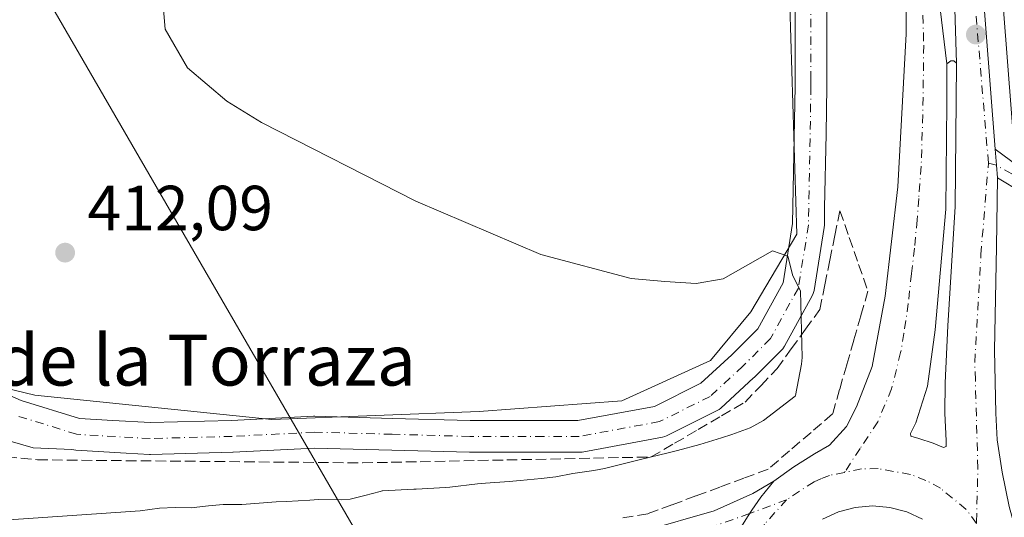
# Model space of a CAD drawing. Units: metres. Extents: x 607807 to 611267, y 4706134 to 4708501.
# Drawn here: x 608672 to 608827, y 4706947 to 4707025 of the extents above; entities that cross this region are included whole.
import ezdxf
from ezdxf.enums import TextEntityAlignment as Align

# ---------------------------------------------------------------- set-up
doc = ezdxf.new("R2010")
doc.units = ezdxf.units.M
doc.header["$MEASUREMENT"] = 0
doc.linetypes.add('DGN Style 3', pattern=[2.307223458686699, 1.648016756204785, -0.6592067024819142])
doc.linetypes.add('DGN Style 4', pattern=[2.6384748266838614, 1.318413404963828, -0.6592067024819142, 0.001648016756204785, -0.6592067024819142])
for name, color, linetype, lineweight in [('Camino Cxs', 7, 'Continuous', 0), ('Camino eje', 30, 'DGN Style 4', 13), ('Carretera de calzada única Cxs', 7, 'Continuous', 13), ('Carretera de calzada única eje', 7, 'DGN Style 4', 0), ('Cultivos herbáceos CxS', 92, 'Continuous', 0), ('Curva de nivel normal', 30, 'Continuous', 0), ('Elemento construido', 1, 'Continuous', 0), ('Matorral CxS', 135, 'Continuous', 0), ('Núcleo urbano CxS', 7, 'Continuous', 0), ('Pista pavimentada Cxs', 135, 'Continuous', 0), ('Pista pavimentada eje', 135, 'DGN Style 4', 0), ('Punto de cota en terreno', 7, 'Continuous', 0), ('Rótulo de punto de cota en terreno', 7, 'Continuous', 0), ('Talud superficial', 30, 'DGN Style 3', 0), ('Tendido', 6, 'Continuous', 0), ('Texto cartográfico', 7, 'Continuous', 0)]:
    doc.layers.add(name, color=color, linetype=linetype, lineweight=lineweight)
doc.styles.add('Style-Arial', font='txt')

# ---------------------------------------------------------------- blocks, each defined once
blk = doc.blocks.new('5PATER')
at = {"layer": 'Matorral CxS', "linetype": 'Continuous', "lineweight": 0}
h = blk.add_hatch(color=51, dxfattribs=at)
edge = h.paths.add_edge_path()
edge.add_ellipse((0, 0), major_axis=(-0.1095731443231308, -0.1110710700762829), ratio=0.9994222409660322, start_angle=0, end_angle=360)
blk = doc.blocks.new('*U23')
at = {"layer": 'Carretera de calzada única Cxs', "color": 7, "linetype": 'Continuous', "lineweight": 13}
for points in [[(608827.8502000002, 4707314.9801, 409.1034000000073), (608822.5000999998, 4707309.140100001, 408.3393999999971), (608818.2801000001, 4707302.4301, 408.2434000000067), (608814.8000999996, 4707293.9301, 408.1888999999938), (608812.1201, 4707285.1501, 408.1633000000002), (608810.2500999998, 4707276.1601, 408.2066999999952), (608809.4600999998, 4707270.090100001, 408.2914000000019), (608809.1201, 4707258.4001, 408.2446999999956), (608809.5701000001, 4707231.110099999, 408.1447000000044), (608809.7600999996, 4707227.2301, 408.1762000000017), (608811.1601, 4707186.9101, 408.0148000000045), (608813.6901000004, 4707146.380100001, 408.2783999999957), (608822.2600999996, 4707041.9301, 408.5280999999959), (608825.1342000002, 4707004.5977, 408.7513000000035), (608825.3291999997, 4707002.064300001, 409.0706999999966), (608825.4834000003, 4707000.063100001, 408.9403000000021), (608825.3306999998, 4706989.223200001, 408.5097999999998), (608825.0131999999, 4706972.977700001, 407.8784000000014), (608825.2248999998, 4706963.0294, 407.571299999996), (608825.4365999997, 4706958.848900001, 407.482999999993), (608826.2302999999, 4706953.7689, 407.3708999999944), (608827.3415999999, 4706948.371400001, 407.2569999999978)], [(608783.7331999998, 4706942.8059, 412.9851000000053), (608786.2795000002, 4706946.880700001, 413.7013000000007), (608786.8756999997, 4706947.759299999, 414.1996000000072), (608788.2904000003, 4706949.8441, 415.4527999999991), (608790.3362999996, 4706952.3551, 415.8227000000043), (608793.4770000001, 4706954.579800001, 412.7731000000058), (608796.7182, 4706956.6303, 411.0734999999986), (608799.0993999997, 4706958.019400001, 411.1233000000066), (608801.7451999999, 4706960.9298, 411.2712000000029), (608803.3327000003, 4706964.038699999, 411.5844999999972), (608805.7801999999, 4706970.388599999, 413.6848000000027), (608807.8306999998, 4706981.435000001, 410.0516999999964), (608809.8156000003, 4706998.686699999, 408.6183000000019), (608811.1386000002, 4707022.763800001, 410.4326000000001), (608811.1687000003, 4707038.376800001, 408.6291000000056), (608810.9441000001, 4707041.033700001, 408.6110999999946), (608810.3260000005, 4707048.350299999, 408.6196000000054), (608809.9148000004, 4707053.217300001, 408.6293000000005), (608807.5701000001, 4707080.970100001, 408.6116999999941), (608799.1402000004, 4707188.840100001, 408.0852000000014)], [(608814.0823999997, 4707046.679300001, 408.626099999994), (608817.5440999996, 4707018.039100001, 408.7939999999944), (608817.5181999998, 4707011.8147, 409.1848999999929), (608817.3992999997, 4706995.1459, 408.1560999999929), (608815.6925999997, 4706976.175200001, 408.0160999999935), (608814.5021000003, 4706967.2852, 408.3053000000073), (608812.6763000004, 4706961.5305, 407.8187000000034), (608811.8428999997, 4706959.863600001, 408.0019999999931), (608811.8826000001, 4706959.427100001, 407.9475999999996), (608813.1129999999, 4706959.030200001, 407.651199999993), (608815.3750999998, 4706958.3158, 407.5642999999982), (608817.0022999998, 4706957.641100001, 407.5187000000006), (608817.4389000004, 4706957.799900001, 407.5151000000042), (608817.4389000004, 4706958.673000001, 407.527900000001), (608817.2403999995, 4706963.038600001, 407.6101999999955), (608817.2801000001, 4706967.8408, 407.7247999999963), (608817.6770000001, 4706976.8102, 407.8298000000068), (608818.8279999997, 4706995.582400001, 408.1456000000035), (608818.9867000004, 4707012.2115, 408.9137999999948), (608819.0785999997, 4707018.144900001, 408.6766999999964), (608818.1612, 4707047.135500001, 408.6094000000012)], [(608813.7095999997, 4706946.352399999, 407.9339000000036), (608811.2302999999, 4706947.508500001, 407.962400000004), (608808.5878999997, 4706948.216600001, 408.9450999999972), (608805.8627000004, 4706948.455, 409.9449000000022), (608803.1375000002, 4706948.216600001, 410.9382000000041), (608800.4951, 4706947.5086, 411.1061999999947), (608798.0158000002, 4706946.352399999, 411.0929000000033)]]:
    blk.add_polyline3d(points, dxfattribs=at)
blk = doc.blocks.new('*U26')
at = {"layer": 'Carretera de calzada única Cxs', "color": 7, "linetype": 'Continuous', "lineweight": 13}
blk.add_polyline3d([(608769.9731000002, 4706944.495300001, 413.347299999994), (608780.9533000002, 4706947.670299999, 412.7201000000059), (608787.0388000002, 4706950.382300001, 415.7522999999928), (608790.3362999996, 4706952.3551, 415.8227000000043), (608788.2904000003, 4706949.8441, 415.4527999999991), (608786.8756999997, 4706947.759299999, 414.1996000000072), (608786.2795000002, 4706946.880700001, 413.7013000000007), (608783.7331999998, 4706942.8059, 412.9851000000053)], dxfattribs=at)

msp = doc.modelspace()

# ---------------------------------------------------------------- linework, layer by layer
at = {"layer": 'Camino Cxs', "color": 7, "linetype": 'Continuous', "lineweight": 0, "extrusion": (-0.9970481362531487, -0.0767789849606277, 3.824314875866232e-05), "elevation": -968426.9849426564, "flags": 128}
msp.add_lwpolyline([(-4646360.641021434, 445.9759975731955), (-4646362.648145807, 446.1063975732854), (-4646365.189047137, 445.7870975730491)], dxfattribs=at)
at = {"layer": 'Camino Cxs', "color": 7, "linetype": 'Continuous', "lineweight": 0}
for points in [[(608841.9700999996, 4706944.7501, 413.8203000000067), (608836.5301000001, 4706970.5601, 411.436600000001), (608832.0201000003, 4706992.970100001, 410.2209000000003), (608830.8101000005, 4706996.0801, 411.1086000000068), (608829.3400999998, 4706997.7601, 410.6162999999942), (608825.4834000003, 4707000.063100001, 408.9403000000021), (608825.3291999997, 4707002.064300001, 409.0706999999966), (608825.1342000002, 4707004.5977, 408.7513000000035), (608831.3901000004, 4706999.960100001, 412.5828000000038), (608833.4101, 4706997.6601, 413.2281999999978), (608834.9101, 4706993.8201, 412.0181000000011), (608839.7801000001, 4706969.6501, 412.4633000000031), (608843.8800999997, 4706950.220100001, 415.1542999999947), (608848.3701, 4706928.440099999, 417.2900999999983)], [(608825.1342000002, 4707004.5977, 408.7513999999938), (608831.3901000004, 4706999.960100001, 412.5828000000038), (608833.4101, 4706997.6601, 413.2281999999978), (608834.9101, 4706993.8201, 412.0181000000011), (608839.7801000001, 4706969.6501, 412.4633000000031), (608843.8800999997, 4706950.220100001, 415.1542999999947), (608848.3701, 4706928.440099999, 417.2900999999983)], [(608841.9700999996, 4706944.7501, 413.8203000000067), (608836.5301000001, 4706970.5601, 411.436600000001), (608832.0201000003, 4706992.970100001, 410.2209000000003), (608830.8101000005, 4706996.0801, 411.1086000000068), (608829.3400999998, 4706997.7601, 410.6162999999942), (608825.4834000003, 4707000.063100001, 408.9403000000021)]]:
    msp.add_polyline3d(points, dxfattribs=at)
at = {"layer": 'Camino eje', "color": 30, "linetype": 'DGN Style 4', "lineweight": 13, "extrusion": (-0.300475204336663, -0.04636214000608405, 0.952662166538011), "elevation": -400773.8977614278, "flags": 128}
msp.add_lwpolyline([(-4559110.199090906, 1257148.14477488), (-4559111.918405713, 1257145.846982226), (-4559112.458338385, 1257144.611252624)], dxfattribs=at)
at = {"layer": 'Carretera de calzada única Cxs', "color": 7, "linetype": 'Continuous', "lineweight": 13, "extrusion": (-0.0006983640508378855, 0.005777879680318407, 0.999983064053613), "elevation": 27180.19467337597, "flags": 128}
msp.add_lwpolyline([(608814.2193064948, 4706968.204524092), (608817.6811229077, 4706939.56384602)], dxfattribs=at)
at = {"layer": 'Carretera de calzada única Cxs', "color": 7, "linetype": 'Continuous', "lineweight": 13, "extrusion": (-7.338774493136673e-05, 0.002319113537331527, 0.999997308159697), "elevation": 11280.10524096066, "flags": 128}
msp.add_lwpolyline([(608819.106952456, 4707004.642884602), (608818.1895475197, 4707033.633562563)], dxfattribs=at)
at = {"layer": 'Carretera de calzada única Cxs', "color": 7, "linetype": 'Continuous', "lineweight": 13, "extrusion": (-0.9970481362531487, -0.0767789849606277, 3.824314875866232e-05), "elevation": -968426.9849426564, "flags": 128}
msp.add_lwpolyline([(-4646360.641021434, 445.9759975731955), (-4646362.648145807, 446.1063975732854), (-4646365.189047137, 445.7870975730491)], dxfattribs=at)
at = {"layer": 'Carretera de calzada única Cxs', "color": 7, "linetype": 'Continuous', "lineweight": 13}
for points in [[(608845.7801000001, 4707325.0101, 408.6374000000069), (608841.0800999999, 4707323.3101, 408.8855999999942), (608834.1601999998, 4707319.7601, 408.960699999996), (608827.8502000002, 4707314.9801, 409.1034000000073), (608822.5000999998, 4707309.140100001, 408.3393999999971), (608818.2801000001, 4707302.4301, 408.2434000000067), (608814.8000999996, 4707293.9301, 408.1888999999938), (608812.1201, 4707285.1501, 408.1633000000002), (608810.2500999998, 4707276.1601, 408.2066999999952), (608809.4600999998, 4707270.090100001, 408.2914000000019), (608809.1201, 4707258.4001, 408.2446999999956), (608809.5701000001, 4707231.110099999, 408.1447000000044), (608809.7600999996, 4707227.2301, 408.1762000000017), (608811.1601, 4707186.9101, 408.0148000000045), (608813.6901000004, 4707146.380100001, 408.2783999999957), (608822.2600999996, 4707041.9301, 408.5280999999959), (608825.1342000002, 4707004.5977, 408.7513999999938)], [(608790.3362999996, 4706952.3551, 415.8227000000043), (608793.4770000001, 4706954.579800001, 412.7731000000058), (608796.7182, 4706956.6303, 411.0734999999986), (608799.0993999997, 4706958.019400001, 411.1233000000066), (608801.7451999999, 4706960.9298, 411.2712000000029), (608803.3327000003, 4706964.038699999, 411.5844999999972), (608805.7801999999, 4706970.388599999, 413.6848000000027), (608807.8306999998, 4706981.435000001, 410.0516999999964), (608809.8156000003, 4706998.686699999, 408.6183000000019), (608811.1386000002, 4707022.763800001, 410.4326000000001), (608811.1687000003, 4707038.376800001, 408.6291000000056), (608810.9441000001, 4707041.033700001, 408.6110999999946)], [(608817.5440999996, 4707018.039100001, 408.7939999999944), (608817.5181999998, 4707011.8147, 409.1848999999929), (608817.3992999997, 4706995.1459, 408.1560999999929), (608815.6925999997, 4706976.175200001, 408.0160999999935), (608814.5021000003, 4706967.2852, 408.3053000000073), (608812.6763000004, 4706961.5305, 407.8187000000034), (608811.8428999997, 4706959.863600001, 408.0019999999931), (608811.8826000001, 4706959.427100001, 407.9475999999996), (608813.1129999999, 4706959.030200001, 407.651199999993), (608815.3750999998, 4706958.3158, 407.5642999999982)], [(608815.3750999998, 4706958.3158, 407.5642999999982), (608817.0022999998, 4706957.641100001, 407.5187000000006), (608817.4389000004, 4706957.799900001, 407.5151000000042), (608817.4389000004, 4706958.673000001, 407.527900000001), (608817.2403999995, 4706963.038600001, 407.6101999999955), (608817.2801000001, 4706967.8408, 407.7247999999963), (608817.6770000001, 4706976.8102, 407.8298000000068), (608818.8279999997, 4706995.582400001, 408.1456000000035), (608818.9867000004, 4707012.2115, 408.9137999999948), (608819.0785999997, 4707018.144900001, 408.6766999999964)], [(608825.4834000003, 4707000.063100001, 408.9403000000021), (608825.3306999998, 4706989.223200001, 408.5097999999998), (608825.0131999999, 4706972.977700001, 407.8784000000014), (608825.2248999998, 4706963.0294, 407.571299999996), (608825.4365999997, 4706958.848900001, 407.482999999993), (608826.2302999999, 4706953.7689, 407.3708999999944), (608827.3415999999, 4706948.371400001, 407.2569999999978), (608828.2939999999, 4706944.9318, 407.2461000000039), (608829.6699999999, 4706941.439300001, 407.2706999999937), (608830.5164999999, 4706937.8939, 407.2657000000036), (608830.9928000001, 4706934.3485, 407.2670999999973), (608830.6753000002, 4706929.638900001, 407.0356000000029), (608829.2466000002, 4706925.141000001, 406.8228999999992), (608827.8706999999, 4706920.854699999, 406.7638000000007), (608827.0769999997, 4706915.139699999, 406.6989000000031), (608827.5004000004, 4706907.255100001, 406.6055999999954), (608829.6168999998, 4706896.1426, 406.295100000003), (608837.7331999998, 4706860.1327, 405.1904000000068), (608844.2600999996, 4706831.0801, 404.5962), (608852.3000999996, 4706799.110099999, 404.0203000000038), (608875.2100999998, 4706726.340100001, 406.4737000000023)], [(608622.3361999998, 4706945.133300001, 414.8150000000023), (608648.4576000003, 4706942.437999999, 415.5357999999979), (608670.5237999996, 4706941.3267, 415.8506000000052), (608699.4164000005, 4706940.850500001, 415.4253999999929), (608743.9194, 4706941.432600001, 414.6009999999951), (608758.3313999996, 4706942.5109, 413.9372000000003), (608769.9731000002, 4706944.495300001, 413.347299999994), (608780.9533000002, 4706947.670299999, 412.7201000000059), (608787.0388000002, 4706950.382300001, 415.7522999999928), (608790.3362999996, 4706952.3551, 415.8227000000043)], [(608781.9769000001, 4706924.0582, 415.7856999999931), (608781.9089000003, 4706924.415100001, 415.7356), (608781.3739, 4706928.921700001, 415.067200000005), (608781.4347999999, 4706933.4595, 414.3778000000021), (608781.6112000003, 4706936.443, 414.001099999994), (608782.2653999999, 4706939.359099999, 413.6174000000028), (608783.3803000003, 4706942.131999999, 413.0920999999944), (608783.7331999998, 4706942.8059, 412.9851000000053), (608786.2795000002, 4706946.880700001, 413.7013000000007), (608786.8756999997, 4706947.759299999, 414.1996000000072), (608788.2904000003, 4706949.8441, 415.4527999999991), (608790.3362999996, 4706952.3551, 415.8227000000043)], [(608781.9769000001, 4706924.0582, 415.7856999999931), (608781.9089000003, 4706924.415100001, 415.7356), (608781.3739, 4706928.921700001, 415.067200000005), (608781.4347999999, 4706933.4595, 414.3778000000021), (608781.6112000003, 4706936.443, 414.001099999994), (608782.2653999999, 4706939.359099999, 413.6174000000028), (608783.3803000003, 4706942.131999999, 413.0920999999944), (608783.7331999998, 4706942.8059, 412.9851000000053), (608786.2795000002, 4706946.880700001, 413.7013000000007), (608786.8756999997, 4706947.759299999, 414.1996000000072), (608788.2904000003, 4706949.8441, 415.4527999999991), (608790.3362999996, 4706952.3551, 415.8227000000043)], [(608805.8627000004, 4706948.455, 409.9449000000022), (608803.1375000002, 4706948.216600001, 410.9382000000041), (608800.4951, 4706947.5086, 411.1061999999947), (608798.0158000002, 4706946.352499999, 411.0929000000033)], [(608813.7095999997, 4706946.352399999, 407.9339000000036), (608811.2302999999, 4706947.5086, 407.962400000004), (608808.5878999997, 4706948.216600001, 408.9450999999972), (608805.8627000004, 4706948.455, 409.9449000000022)]]:
    msp.add_polyline3d(points, dxfattribs=at)
at = {"layer": 'Carretera de calzada única eje', "color": 7, "linetype": 'DGN Style 4', "lineweight": 0}
for points in [[(608824.0834999997, 4707002.418400001, 408.695000000007), (608819.1092999997, 4707061.9395, 408.5724999999948), (608817.6218999998, 4707079.9419, 410.2740000000049), (608813.0029999996, 4707084.835300001, 408.9033000000054)], [(608812.5513000004, 4707046.326099999, 408.6230000000069), (608812.9654000001, 4707039.5592, 408.6009999999951), (608813.6003999999, 4707031.145500001, 408.6309999999939), (608813.9178999999, 4707020.985500001, 408.9731000000029), (608813.7591000004, 4707010.0317, 410.2369000000036), (608813.5149999997, 4707001.935000001, 408.5996000000014), (608813.1284999996, 4706996.8551, 408.131899999993), (608812.8717999998, 4706993.4805, 408.1005000000005), (608812.4523, 4706988.9911, 408.0491999999941), (608812.0016000001, 4706985.001599999, 408.1294999999955), (608811.4730000002, 4706980.323000001, 408.5660999999964), (608810.8030000003, 4706975.596000001, 409.889599999995), (608810.2819999997, 4706972.594000001, 411.358699999997), (608808.8530000001, 4706966.865, 411.9300999999978), (608806.6859999998, 4706961.669, 410.4565000000002), (608803.9166000001, 4706957.485300001, 410.9521999999997), (608801.5800000001, 4706953.923000001, 411.3791999999958), (608801.4265999999, 4706953.724500001, 411.3589000000065)], [(608822.2044000002, 4706945.6906, 407.3640000000014), (608822.2079999996, 4706945.961999999, 407.3675999999978), (608822.4216, 4706954.3738, 407.4992999999959), (608822.0246000001, 4706968.2711, 407.735400000005), (608821.9453999996, 4706971.0426, 407.7744999999995), (608822.8979000002, 4706988.028899999, 408.0963999999949), (608824.0834999997, 4707002.418400001, 408.695000000007)], [(608801.4265999999, 4706953.724500001, 411.3589000000065), (608799.0769999997, 4706953.244999999, 411.1383999999962), (608797.7077000003, 4706952.680600001, 411.0244999999995), (608796.6799999997, 4706952.256999999, 411.6073999999935), (608792.3540000003, 4706949.415999999, 413.8399999999965)], [(608822.2044000002, 4706945.6906, 407.3640000000014), (608820.5449999999, 4706947.952, 407.3852000000043), (608816.5360000003, 4706951.226, 407.4294999999984), (608814.2539999997, 4706952.457000001, 407.4815999999992), (608811.8350000001, 4706953.391000001, 407.7440000000061), (608806.7419999996, 4706954.310000001, 409.5627999999998), (608804.1490000002, 4706954.279999999, 410.7351999999955), (608801.4265999999, 4706953.724500001, 411.3589000000065)], [(608792.3540000003, 4706949.415999999, 413.8399999999965), (608786.5187999997, 4706947.2334, 413.8669999999984), (608779.6678999999, 4706944.8278, 413.0550999999978), (608771.6509999996, 4706942.3671, 413.5562000000064), (608765.3406999996, 4706940.739900001, 413.9061999999976), (608757.0856999997, 4706938.160300001, 414.528999999995)], [(608792.3540000003, 4706949.415999999, 413.8399999999965), (608788.8770000003, 4706945.582000001, 413.1953000000067), (608786.4699999997, 4706941, 412.6088000000018), (608785.289, 4706935.960999999, 413.3454999999958), (608785.1840000004, 4706933.369999999, 413.5397999999986), (608785.9539999999, 4706928.252, 414.0782999999938)]]:
    msp.add_polyline3d(points, dxfattribs=at)
at = {"layer": 'Cultivos herbáceos CxS', "color": 92, "linetype": 'Continuous', "lineweight": 0}
for points in [[(608828.2812000001, 4707002.806100001, 408.0764000000054), (608825.2507999997, 4707042.1679, 408.4060999999929), (608816.8206000002, 4707144.9143, 408.0761000000057), (608816.4648000002, 4707157.3464, 406.2039999999979), (608843.8800999997, 4707139.290100001, 405.693299999999)], [(608816.4648000002, 4707157.3464, 406.2039999999979), (608816.8206000002, 4707144.9143, 408.0761000000057), (608825.2507999997, 4707042.1679, 408.4060999999929), (608828.2812000001, 4707002.806100001, 408.0764000000054)], [(608624.1772999996, 4707114.635199999, 412.8858000000037), (608687.3000999996, 4707118.8301, 410.7985000000044), (608700.3558999998, 4707118.8937, 409.4839999999967), (608717.8894999997, 4707118.979, 409.1502999999939), (608720.9517999999, 4707118.993899999, 408.9906000000047), (608724.2801000001, 4707119.0101, 408.9271000000008), (608725.3810000002, 4707115.3881, 408.8723000000027), (608738.1401000004, 4707073.4101, 408.6202000000048), (608743.7801000001, 4707061.1501, 408.6793999999936), (608745.3821999999, 4707059.623299999, 408.5982999999979), (608746.1201, 4707058.920100001, 408.5641999999934), (608748.1694999998, 4707057.937799999, 408.5472000000009), (608759.6401000004, 4707052.440099999, 408.6016999999993), (608762.0301000001, 4707051.300100001, 408.6296000000002), (608790.2553000003, 4707032.4891, 409.3187999999937), (608792.6948999995, 4707032.391100001, 409.2614000000031), (608793.9787999997, 4706991.2163, 409.9530999999988), (608786.7374999998, 4706978.977800001, 410.4060999999929), (608780.3876, 4706971.357799999, 410.6953000000067), (608766.4175000006, 4706965.0078, 411.2468999999983), (608743.9808, 4706963.3145, 411.9796999999962), (608711.3842000002, 4706962.044500001, 413.0206000000035), (608674.1306999996, 4706965.854499999, 413.7994000000036), (608660.1606000002, 4706969.2412, 413.8702999999951)], [(608792.6948999995, 4707032.391100001, 409.2614000000031), (608793.9787999997, 4706991.2163, 409.9530999999988), (608786.7374999998, 4706978.977800001, 410.4060999999929), (608780.3876, 4706971.357799999, 410.6953000000067), (608766.4175000006, 4706965.0078, 411.2468999999983), (608743.9808, 4706963.3145, 411.9796999999962), (608711.3842000002, 4706962.044500001, 413.0206000000035), (608674.1306999996, 4706965.854499999, 413.7994000000036), (608660.1606000002, 4706969.2412, 413.8702999999951), (608644.9205999998, 4706981.094500001, 413.8515000000043), (608627.5639000004, 4706987.021199999, 414.0531999999948), (608619.9439000003, 4706986.597899999, 414.1042000000016), (608617.8272000002, 4706978.977800001, 414.1913999999961), (608615.7105, 4706967.124500001, 414.3283999999985), (608602.0740999999, 4706952.306399999, 414.546199999997)]]:
    msp.add_polyline3d(points, dxfattribs=at)
at = {"layer": 'Curva de nivel normal', "color": 30, "linetype": 'Continuous', "lineweight": 0}
msp.add_polyline3d([(608694.1100000005, 4707029.7601, 410), (608694.5999999996, 4707023.4801, 410), (608698.1100000005, 4707017.380100001, 410), (608704.3099999996, 4707012.170100001, 410), (608709.7599999999, 4707008.780099999, 410), (608734.0599999996, 4706996.420100001, 410), (608753.6799999997, 4706988.0001, 410), (608767.9199999999, 4706984.2401, 410), (608773.2100000001, 4706983.780099999, 410), (608778.0999999996, 4706983.440099999, 410), (608782.3899999997, 4706984.190099999, 410), (608790.1399999997, 4706988.600099999, 410), (608792.5300000003, 4706987.7401, 410), (608793.3499999996, 4706984.670100001, 410), (608794.5199999996, 4706982.300100001, 410), (608794.7697000002, 4706971.7777, 410), (608794.6793999998, 4706970.732999999, 410), (608793.7249999996, 4706965.8224, 410), (608793.6726000002, 4706965.732999999, 410), (608788.7249999996, 4706961.8881, 410), (608786.5916999998, 4706960.732999999, 410), (608783.7249999996, 4706959.675899999, 410), (608782.1309000002, 4706959.138900001, 410), (608778.7249999996, 4706958.116800001, 410), (608775.1627000002, 4706957.170700001, 410), (608773.7249999996, 4706956.8027, 410), (608769.3886000002, 4706955.732999999, 410), (608768.7249999996, 4706955.585700001, 410), (608768.5302999998, 4706955.5383, 410), (608763.7249999996, 4706954.3376, 410), (608762.0270999996, 4706954.0351, 410), (608758.7249999996, 4706953.520400001, 410), (608756.0312000001, 4706953.039200001, 410), (608753.7249999996, 4706952.741900001, 410), (608750.4570000004, 4706952.465, 410), (608748.7249999996, 4706952.2917, 410), (608745.0155999997, 4706952.023600001, 410), (608743.7249999996, 4706951.9352, 410), (608739.4069999997, 4706951.414999999, 410), (608738.7249999996, 4706951.3499, 410), (608734.0842000004, 4706951.0922, 410), (608733.7249999996, 4706951.0701, 410), (608728.7975000005, 4706950.805500001, 410), (608728.7249999996, 4706950.797900001, 410), (608728.4370999997, 4706950.732999999, 410), (608726.0268999999, 4706950.107000001, 410), (608723.7249999996, 4706949.509099999, 410), (608722.3784999996, 4706949.386499999, 410), (608718.7249999996, 4706949.444300001, 410), (608717.3502000002, 4706949.358200001, 410), (608713.7249999996, 4706949.123299999, 410), (608712.0735999999, 4706949.081599999, 410), (608708.7249999996, 4706948.804, 410), (608706.6628000002, 4706948.670800001, 410), (608703.7249999996, 4706948.6787, 410), (608701.4363000002, 4706948.444300001, 410), (608698.7249999996, 4706948.148200001, 410), (608696.2056, 4706948.2136, 410), (608693.7249999996, 4706948.1099, 410), (608690.6774000004, 4706947.6854, 410), (608670.0253999997, 4706946.270099999, 410)], dxfattribs=at)
at = {"layer": 'Elemento construido', "color": 1, "linetype": 'Continuous', "lineweight": 0}
msp.add_polyline3d([(608819.0785999997, 4707018.144900001, 408.6766999999964), (608818.6294999998, 4707018.482200001, 408.7075999999943), (608818.1531999996, 4707018.5219, 408.7367999999988), (608817.5439999999, 4707018.039100001, 408.7939999999944), (608817.5181999998, 4707011.8147, 409.1848999999929), (608817.3992, 4706995.1459, 408.1560999999929), (608815.6925999997, 4706976.175200001, 408.0160999999935), (608814.5020000003, 4706967.2852, 408.3053000000073), (608812.6763000004, 4706961.5305, 407.8187000000034), (608811.8428999997, 4706959.863600001, 408.0019999999931), (608811.8826000001, 4706959.427100001, 407.9475999999996), (608813.1129000002, 4706959.030200001, 407.651199999993), (608815.3750999998, 4706958.3158, 407.5642999999982), (608817.0022999998, 4706957.641100001, 407.5187000000006), (608817.4389000004, 4706957.799900001, 407.5151000000042), (608817.4389000004, 4706958.673000001, 407.527900000001), (608817.2403999995, 4706963.038600001, 407.6101999999955), (608817.2801000001, 4706967.8408, 407.7247999999963), (608817.6770000001, 4706976.8102, 407.8298000000068), (608818.8278999999, 4706995.582400001, 408.1456000000035), (608818.9867000004, 4707012.2115, 408.9137999999948), (608819.0785999997, 4707018.144900001, 408.6766999999964)], dxfattribs=at)
at = {"layer": 'Núcleo urbano CxS', "color": 7, "linetype": 'Continuous', "lineweight": 0}
for points in [[(608834.9303000001, 4707315.909299999, 408.4101999999984), (608820.3282000005, 4707293.0329, 408.3151000000071), (608818.7038000004, 4707292.9121, 408.2219000000041), (608818.0910999998, 4707291.928300001, 408.1756000000024), (608816.5894999999, 4707289.516899999, 408.0908000000054), (608815.0292999997, 4707284.405099999, 408.0853000000061), (608813.2103000004, 4707275.660300001, 408.0565999999963), (608813.1031, 4707274.834899999, 408.0388999999996), (608816.2899000002, 4707163.460999999, 407.4703000000009), (608816.3537, 4707161.2293, 407.1435999999958), (608814.8800999997, 4707158.390100001, 407.0690999999933), (608814.9912, 4707158.3169, 407.0095000000001), (608816.4648000002, 4707157.3464, 406.2039999999979), (608816.8206000002, 4707144.9143, 408.0761000000057), (608825.2507999997, 4707042.1679, 408.4060999999929), (608828.2812000001, 4707002.806100001, 408.0764000000054)], [(608564.4872000003, 4706959.927800001, 414.1487999999954), (608575.9171000002, 4706957.811100001, 414.2176999999938), (608602.0740999999, 4706952.306399999, 414.546199999997), (608615.7105, 4706967.124500001, 414.3283999999985), (608617.8272000002, 4706978.977800001, 414.1913999999961), (608619.9439000003, 4706986.597899999, 414.1042000000016), (608627.5639000004, 4706987.021199999, 414.0531999999948), (608644.9205999998, 4706981.094500001, 413.8515000000043), (608660.1606000002, 4706969.2412, 413.8702999999951), (608674.1306999996, 4706965.854499999, 413.7994000000036), (608711.3842000002, 4706962.044500001, 413.0206000000035), (608743.9808, 4706963.3145, 411.9796999999962), (608766.4175000006, 4706965.0078, 411.2468999999983), (608780.3876, 4706971.357799999, 410.6953000000067), (608786.7374999998, 4706978.977800001, 410.4060999999929), (608793.9787999997, 4706991.2163, 409.9530999999988), (608792.6948999995, 4707032.391100001, 409.2614000000031), (608800.4622999998, 4707032.079700001, 409.1456000000035), (608800.8724999996, 4707082.300899999, 408.6848000000027), (608797.7193, 4707137.740900001, 408.2728999999963), (608796.0497000003, 4707167.098099999, 408.1281000000017), (608795.9731000002, 4707168.4485, 408.1944999999978), (608795.8097000001, 4707170.9805, 408.3767999999982), (608795.4049000005, 4707177.248199999, 408.3007000000071)], [(608816.4648000002, 4707157.3464, 406.2039999999979), (608816.8206000002, 4707144.9143, 408.0761000000057), (608825.2507999997, 4707042.1679, 408.4060999999929), (608828.2812000001, 4707002.806100001, 408.0764000000054)], [(608792.6948999995, 4707032.391100001, 409.2614000000031), (608793.9787999997, 4706991.2163, 409.9530999999988), (608786.7374999998, 4706978.977800001, 410.4060999999929), (608780.3876, 4706971.357799999, 410.6953000000067), (608766.4175000006, 4706965.0078, 411.2468999999983), (608743.9808, 4706963.3145, 411.9796999999962), (608711.3842000002, 4706962.044500001, 413.0206000000035), (608674.1306999996, 4706965.854499999, 413.7994000000036), (608660.1606000002, 4706969.2412, 413.8702999999951), (608644.9205999998, 4706981.094500001, 413.8515000000043), (608627.5639000004, 4706987.021199999, 414.0531999999948), (608619.9439000003, 4706986.597899999, 414.1042000000016), (608617.8272000002, 4706978.977800001, 414.1913999999961), (608615.7105, 4706967.124500001, 414.3283999999985), (608602.0740999999, 4706952.306399999, 414.546199999997)]]:
    msp.add_polyline3d(points, dxfattribs=at)
at = {"layer": 'Pista pavimentada Cxs', "color": 135, "linetype": 'Continuous', "lineweight": 0}
for points in [[(608667.6420999998, 4706966.921700001, 413.9354000000022), (608671.9782999996, 4706965.0426, 413.976999999999), (608681.1479000002, 4706962.196900001, 413.9856), (608686.3875000002, 4706961.897500001, 413.8755999999994), (608692.3142999997, 4706961.558800001, 413.7344000000012), (608705.0773999998, 4706961.8861, 413.3524999999936), (608717.9439000003, 4706962.5459, 412.8831999999966), (608718.0719, 4706962.5492, 412.8793000000005), (608718.1394999997, 4706962.5483, 412.8775000000023), (608730.3764000004, 4706962.217499999, 412.5960999999952), (608742.5796999997, 4706961.887700001, 412.2940999999992), (608754.1215000004, 4706961.887700001, 412.0087000000058), (608759.5164000001, 4706961.887700001, 411.8505000000005), (608771.5647, 4706964.0988, 411.3059999999969), (608778.8674999997, 4706967.750299999, 410.9940999999963), (608783.7297, 4706972.238399999, 410.7648999999947), (608787.8085000003, 4706976.317299999, 410.7223999999987), (608791.7934999998, 4706983.5625, 414.4312000000064), (608793.2845000001, 4706992.8816, 411.0737999999984), (608793.6776999999, 4707014.5112, 409.8862999999984), (608793.6776999999, 4707015.693, 409.9575999999943), (608793.6776999999, 4707030.5667, 410.1186000000016)], [(608667.6420999998, 4706966.921700001, 413.9354000000022), (608671.9782999996, 4706965.0426, 413.976999999999), (608681.1479000002, 4706962.196900001, 413.9856), (608686.3875000002, 4706961.897500001, 413.8755999999994), (608692.3142999997, 4706961.558800001, 413.7344000000012), (608705.0773999998, 4706961.8861, 413.3524999999936), (608717.9439000003, 4706962.5459, 412.8831999999966), (608718.0719, 4706962.5492, 412.8793000000005), (608718.1394999997, 4706962.5483, 412.8775000000023), (608730.3764000004, 4706962.217499999, 412.5960999999952), (608742.5796999997, 4706961.887700001, 412.2940999999992), (608754.1215000004, 4706961.887700001, 412.0087000000058), (608759.5164000001, 4706961.887700001, 411.8505000000005), (608771.5647, 4706964.0988, 411.3059999999969), (608778.8674999997, 4706967.750299999, 410.9940999999963), (608783.7297, 4706972.238399999, 410.7648999999947), (608787.8085000003, 4706976.317299999, 410.7223999999987), (608791.7934999998, 4706983.5625, 414.4312000000064), (608793.2845000001, 4706992.8816, 411.0737999999984), (608793.6776999999, 4707014.5112, 409.8862999999984), (608793.6776999999, 4707015.693, 409.9575999999943), (608793.6776999999, 4707030.5667, 410.1186000000016)], [(608798.6776999999, 4707030.5667, 410.0053000000044), (608798.6776999999, 4707015.693, 413.0543999999936), (608798.6775000002, 4707014.4658, 412.5390000000043), (608798.5416000001, 4707006.9893, 410.7206000000006), (608798.3299000004, 4706995.336100001, 410.0424999999959), (608798.2805000005, 4706992.614900001, 410.1199999999953), (608798.2494999999, 4706992.2653, 410.1442999999999), (608796.6586999996, 4706982.323899999, 410.8184000000037), (608796.5426000003, 4706981.883300001, 410.8527000000031), (608796.3838999998, 4706981.533600001, 410.9088999999949), (608792.0055000001, 4706973.5735, 410.4835000000021), (608791.7428000001, 4706973.1939, 410.4948000000004), (608791.5954999998, 4706973.033100001, 410.5025000000023), (608787.2298999997, 4706968.667500001, 410.8646000000008), (608787.1578000003, 4706968.598300001, 410.867499999993), (608781.9983999999, 4706963.8358, 411.2571000000025), (608781.7236000003, 4706963.615900001, 411.2709999999934), (608781.4206999998, 4706963.436699999, 411.2825000000012), (608773.4831999998, 4706959.467900001, 411.661500000002), (608773.2203000003, 4706959.354800001, 411.6753999999929), (608772.8164999997, 4706959.245100001, 411.6913999999961), (608760.1865999997, 4706956.927200001, 412.3080000000046), (608759.7439000001, 4706956.887700001, 412.3291000000027), (608754.1215000004, 4706956.887700001, 412.5120000000024), (608742.5459000003, 4706956.887700001, 412.837400000004), (608742.4784000004, 4706956.888599999, 412.8390999999974), (608730.2413999997, 4706957.2193, 413.1429000000062), (608718.1021999996, 4706957.547499999, 413.380799999999), (608705.3015000002, 4706956.891000001, 413.7909000000073), (608705.2375999996, 4706956.888499999, 413.7930000000051), (608692.3391000004, 4706956.557800001, 414.151199999993), (608692.2750000004, 4706956.557, 414.1527999999962), (608692.1323999995, 4706956.561100001, 414.1560000000027), (608688.4954000004, 4706956.7689, 414.2271999999939), (608680.5569000002, 4706957.2225, 414.3831000000064), (608680.2653999999, 4706957.2564, 414.3879000000015), (608679.9584999997, 4706957.330700001, 414.3898000000045), (608673.8766000001, 4706957.585999999, 414.491399999999), (608669.8548999997, 4706958.750200001, 414.4685999999929)], [(608798.6776999999, 4707030.5667, 410.0053000000044), (608798.6776999999, 4707015.693, 413.0543999999936), (608798.6775000002, 4707014.4658, 412.5390000000043), (608798.5416000001, 4707006.9893, 410.7206000000006), (608798.3299000004, 4706995.336100001, 410.0424999999959), (608798.2805000005, 4706992.614900001, 410.1199999999953), (608798.2494999999, 4706992.2653, 410.1442999999999), (608796.6586999996, 4706982.323899999, 410.8184000000037), (608796.5426000003, 4706981.883300001, 410.8527000000031), (608796.3838999998, 4706981.533600001, 410.9088999999949), (608792.0055000001, 4706973.5735, 410.4835000000021), (608791.7428000001, 4706973.1939, 410.4948000000004), (608791.5954999998, 4706973.033100001, 410.5025000000023), (608787.2298999997, 4706968.667500001, 410.8646000000008), (608787.1578000003, 4706968.598300001, 410.867499999993), (608781.9983999999, 4706963.8358, 411.2571000000025), (608781.7236000003, 4706963.615900001, 411.2709999999934), (608781.4206999998, 4706963.436699999, 411.2825000000012), (608773.4831999998, 4706959.467900001, 411.661500000002), (608773.2203000003, 4706959.354800001, 411.6753999999929), (608772.8164999997, 4706959.245100001, 411.6913999999961), (608760.1865999997, 4706956.927200001, 412.3080000000046), (608759.7439000001, 4706956.887700001, 412.3291000000027), (608754.1215000004, 4706956.887700001, 412.5120000000024), (608742.5459000003, 4706956.887700001, 412.837400000004), (608742.4784000004, 4706956.888599999, 412.8390999999974), (608730.2413999997, 4706957.2193, 413.1429000000062), (608718.1021999996, 4706957.547499999, 413.380799999999), (608705.3015000002, 4706956.891000001, 413.7909000000073), (608705.2375999996, 4706956.888499999, 413.7930000000051), (608692.3391000004, 4706956.557800001, 414.151199999993), (608692.2750000004, 4706956.557, 414.1527999999962), (608692.1323999995, 4706956.561100001, 414.1560000000027), (608688.4954000004, 4706956.7689, 414.2271999999939), (608680.5569000002, 4706957.2225, 414.3831000000064), (608680.2653999999, 4706957.2564, 414.3879000000015), (608679.9584999997, 4706957.330700001, 414.3898000000045), (608673.8766000001, 4706957.585999999, 414.491399999999), (608669.8548999997, 4706958.750200001, 414.4685999999929)]]:
    msp.add_polyline3d(points, dxfattribs=at)
at = {"layer": 'Pista pavimentada eje', "color": 135, "linetype": 'DGN Style 4', "lineweight": 0}
msp.add_polyline3d([(608796.4431999996, 4707045.9189, 408.9628999999986), (608796.2180000005, 4707034.7454, 409.4918999999936), (608796.1776999999, 4707032.7448, 409.7069000000047), (608796.1776999999, 4707030.5667, 409.7351999999955), (608796.1776999999, 4707015.693, 411.0491000000038), (608796.1776999999, 4707014.488500001, 410.7608999999939), (608795.7808999997, 4706992.660300001, 410.5161999999983), (608794.1934000002, 4706982.738399999, 412.7213000000047), (608789.8277000004, 4706974.800899999, 410.6266000000033), (608785.4621000001, 4706970.4353, 410.840400000001), (608780.3026999999, 4706965.672800001, 411.1364999999932), (608772.3651999999, 4706961.704, 411.4829000000027), (608759.7439000001, 4706959.387700001, 412.0831000000035), (608754.1215000004, 4706959.387700001, 412.2569999999978), (608742.5459000003, 4706959.387700001, 412.5648999999976), (608730.3088999996, 4706959.718400001, 412.8705000000046), (608718.0719, 4706960.0492, 413.1301999999997), (608705.1734999996, 4706959.387700001, 413.5718999999954), (608692.2750000004, 4706959.057, 413.945000000007), (608680.6995000001, 4706959.718400001, 414.186600000001), (608671.1083000004, 4706962.695, 414.1518999999971)], dxfattribs=at)
at = {"layer": 'Talud superficial', "color": 30, "linetype": 'DGN Style 3', "lineweight": 0}
for points in [[(608669.6498999996, 4706956.1972, 414.6708999999973), (608674.5253, 4706955.693200001, 414.6343000000052), (608679.1722999997, 4706955.649900001, 414.5458000000072), (608683.8194000004, 4706955.6066, 414.4345999999932), (608688.4664000003, 4706955.563300001, 414.3286999999983), (608693.1135, 4706955.52, 414.2168999999994), (608697.7605, 4706955.476700001, 414.1040999999968), (608702.4075999996, 4706955.4334, 414.0038999999961), (608707.0546000004, 4706955.390100001, 413.8766999999934), (608711.7017000001, 4706955.346799999, 413.7744999999995), (608716.3487, 4706955.303500001, 413.6521999999969), (608720.9957999998, 4706955.260199999, 413.5400999999983), (608725.6429000003, 4706955.217, 413.4453999999969), (608730.1836000001, 4706955.3095, 413.3393000000069), (608734.7242999999, 4706955.402100001, 413.215200000006), (608739.2649999997, 4706955.494700001, 413.0800000000018), (608743.8057000004, 4706955.587300001, 412.9492999999929), (608748.3464000003, 4706955.6799, 412.8154000000068), (608752.8870999999, 4706955.772500001, 412.6717999999965), (608757.4277999997, 4706955.865, 412.5255000000034), (608761.9685000004, 4706955.957599999, 412.3408999999957), (608766.5092000002, 4706956.050200001, 412.1687999999995), (608771.0499, 4706956.1428, 412.027700000006), (608774.7413999997, 4706958.3003, 411.741399999999), (608778.4329000004, 4706960.457800001, 411.5148000000045), (608782.1244000001, 4706962.615300001, 411.3334999999934), (608785.8158, 4706964.772800001, 411.0381000000052), (608788.3294000002, 4706967.4187, 410.824099999998), (608790.8428999997, 4706970.0645, 410.5963999999949), (608793.0809000004, 4706973.158700001, 410.4456000000064), (608795.3187999995, 4706976.252800001, 410.4401000000071), (608797.5566999996, 4706979.346999999, 410.3328000000038), (608798.3504999997, 4706983.236400001, 410.4600999999966), (608799.1442, 4706987.125800001, 410.5421000000061), (608799.9380000001, 4706991.015100001, 410.2667999999976), (608800.7318000002, 4706994.9045, 410.2033999999985), (608802.198, 4706990.681500001, 410.2832999999956), (608803.6642000005, 4706986.4584, 410.2394000000059), (608805.1305000001, 4706982.235400001, 410.6738000000041), (608804.0192, 4706978.372500001, 412.0320000000065), (608802.9079999998, 4706974.509500001, 413.0611999999965), (608801.7966999998, 4706970.646600001, 412.6739999999991), (608800.6854999998, 4706966.783700001, 411.6704000000027), (608799.5741999998, 4706962.920800001, 410.9492000000027), (608796.1897, 4706960.017700001, 410.818299999999), (608792.8053000001, 4706957.114600001, 411.351800000004), (608789.4208000004, 4706954.2115, 414.7973000000056), (608785.6371999999, 4706952.8092, 415.3150000000023), (608781.8537, 4706951.4069, 412.4119999999967), (608778.0701000001, 4706950.004699999, 412.5111999999936), (608774.2866000002, 4706948.602399999, 412.7501000000047), (608770.5029999996, 4706947.200099999, 413.0151999999944), (608766.1109999996, 4706946.4857, 413.2266999999993)], [(608669.6498999996, 4706956.1972, 414.5868999999948), (608674.5253, 4706955.693200001, 414.5466000000015), (608679.1722999997, 4706955.649900001, 414.4584000000032), (608683.8194000004, 4706955.6066, 414.3555000000051), (608688.4664000003, 4706955.563300001, 414.2425999999978), (608693.1135, 4706955.52, 414.1448999999994), (608697.7605, 4706955.476700001, 414.0170999999973), (608702.4075999996, 4706955.4334, 413.8984000000055), (608707.0546000004, 4706955.390100001, 413.7973000000056), (608711.7017000001, 4706955.346799999, 413.687699999995), (608716.3487, 4706955.303500001, 413.5623999999953), (608720.9957999998, 4706955.260199999, 413.4354000000022), (608725.6429000003, 4706955.217, 413.3282999999938), (608730.1836000001, 4706955.3095, 413.2287999999971), (608734.7242999999, 4706955.402100001, 413.116200000004), (608739.2649999997, 4706955.494700001, 412.9698999999964), (608743.8057000004, 4706955.587300001, 412.8193000000028), (608748.3464000003, 4706955.6799, 412.703800000003), (608752.8870999999, 4706955.772500001, 412.5656000000017), (608757.4277999997, 4706955.865, 412.4217999999965), (608761.9685000004, 4706955.957599999, 412.2556000000041), (608766.5092000002, 4706956.050200001, 412.0651999999973), (608771.0499, 4706956.1428, 411.9162999999971), (608774.7413999997, 4706958.3003, 411.6330000000016), (608778.4329000004, 4706960.457800001, 411.4051000000036), (608782.1244000001, 4706962.615300001, 411.2062000000006), (608785.8158, 4706964.772800001, 410.9738999999972), (608788.3294000002, 4706967.4187, 410.8252000000066), (608790.8428999997, 4706970.0645, 410.6781000000047), (608793.0809000004, 4706973.158700001, 410.5112999999984), (608795.3187999995, 4706976.252800001, 410.3107000000018), (608797.5566999996, 4706979.346999999, 410.125199999995), (608798.3504999997, 4706983.236400001, 410.0331000000006), (608799.1442, 4706987.125800001, 409.975099999996), (608799.9380000001, 4706991.015100001, 409.9986000000063), (608800.7318000002, 4706994.9045, 409.8904000000039)], [(608800.7318000002, 4706994.9045, 409.8904000000039), (608802.198, 4706990.681500001, 410.0451999999932), (608803.6642000005, 4706986.4584, 409.7396000000008), (608805.1305000001, 4706982.235400001, 409.5320999999968), (608804.0192, 4706978.372500001, 409.7792000000045), (608802.9079999998, 4706974.509500001, 410.226800000004), (608801.7966999998, 4706970.646600001, 410.4496999999974), (608800.6854999998, 4706966.783700001, 410.5139999999956), (608799.5741999998, 4706962.920800001, 410.6117999999988), (608796.1897, 4706960.017700001, 410.6606000000029), (608792.8053000001, 4706957.114600001, 410.7709000000032), (608789.4208000004, 4706954.2115, 411.2805999999982), (608785.6371999999, 4706952.8092, 411.7743000000046), (608781.8537, 4706951.4069, 412.1600999999937), (608778.0701000001, 4706950.004699999, 412.3675999999978), (608774.2866000002, 4706948.602399999, 412.6005000000005), (608770.5029999996, 4706947.200099999, 412.8506999999955), (608766.1109999996, 4706946.4857, 413.0697999999975)]]:
    msp.add_polyline3d(points, dxfattribs=at)
at = {"layer": 'Tendido', "color": 6, "linetype": 'Continuous', "lineweight": 0, "extrusion": (-0.8568129349866896, -0.4896998948107801, 0.1614484668920887), "elevation": -2826485.943765589, "flags": 128}
msp.add_lwpolyline([(-3784485.68338536, 462822.3582479782), (-3784647.591297469, 462816.5564348274), (-3784771.793450275, 462818.7701765866)], dxfattribs=at)

# ---------------------------------------------------------------- block references
at = {"layer": 'Carretera de calzada única Cxs', "color": 7, "linetype": 'Continuous', "lineweight": 13}
for name in ['*U23', '*U26']:
    msp.add_blockref(name, (0, 0), dxfattribs=at)
at = {"layer": 'Punto de cota en terreno', "color": 7, "linetype": 'Continuous', "lineweight": 0, "xscale": 10, "yscale": 10, "zscale": 10}
for p in [(608822.1063999999, 4707022.637800001, 408.3678000000073), (608678.8899999997, 4706988.310000001, 412.0899999999965)]:
    msp.add_blockref('5PATER', p, dxfattribs=at)

# ---------------------------------------------------------------- texts
at = {"layer": 'Rótulo de punto de cota en terreno', "color": 7, "linetype": 'Continuous', "lineweight": 0, "style": 'Style-Arial'}
msp.add_text('412,09', height=7.000000000000002, dxfattribs=at).set_placement((608682.4177999999, 4706991.8378))
at = {"layer": 'Texto cartográfico', "color": 7, "linetype": 'Continuous', "lineweight": 0, "style": 'Style-Arial'}
msp.add_text('Cabezo de la Torraza', height=8, dxfattribs=at).set_placement((608680.9553475607, 4706971.39015), align=Align.MIDDLE_CENTER)

doc.saveas('drawing.dxf')
